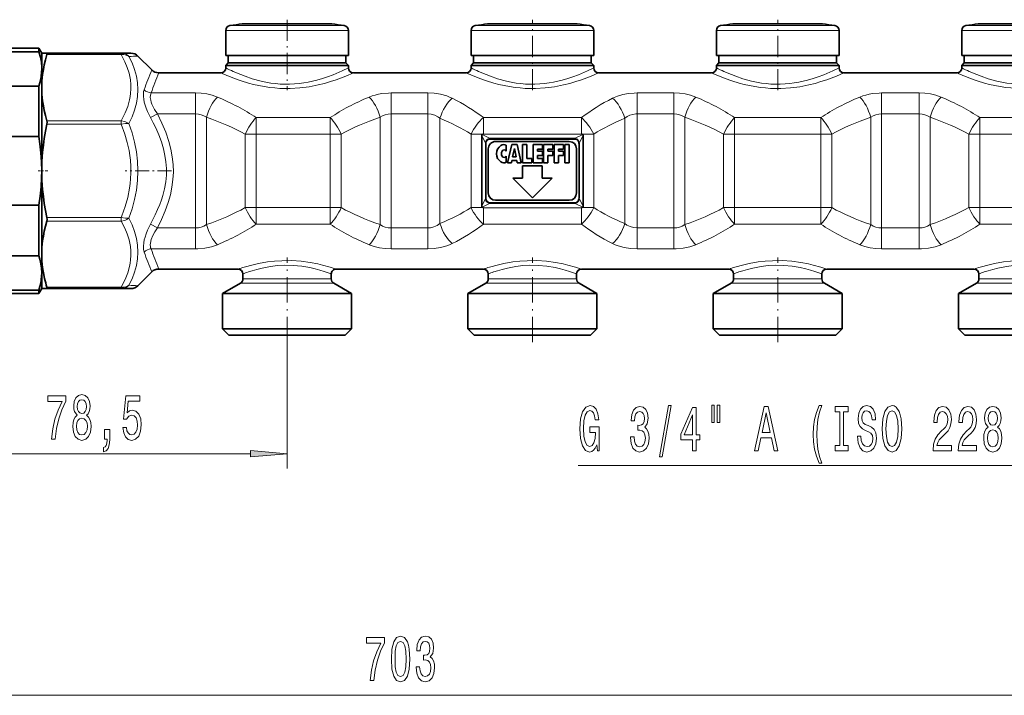
# Model space of a CAD drawing. Extents: x 0 to 420, y 0 to 297.
# Drawn here: x 156 to 223, y 69 to 115 of the extents above; entities that cross this region are included whole.
import ezdxf

# ---------------------------------------------------------------- set-up
doc = ezdxf.new("R2010")
doc.units = 0
doc.linetypes.add('DASHDOT', pattern=[18.5, 12, -3, 0.5, -3])

msp = doc.modelspace()

# ---------------------------------------------------------------- linework, layer by layer
at = {"color": 7, "linetype": 'DASHDOT', "lineweight": 13, "ltscale": 0.119982}
for p, q in [((173.849, 115.062), (173.849, 110.262)), ((190.515, 110.262), (190.515, 115.062)), ((207.182, 110.262), (207.182, 115.062))]:
    msp.add_line(p, q, dxfattribs=at)
at = {"color": 7, "lineweight": 13}
for p, q in [((169.966, 114.662), (177.257, 114.662)), ((177.257, 114.662), (177.732, 114.662)), ((186.632, 114.662), (193.923, 114.662)), ((193.923, 114.662), (194.399, 114.662)), ((203.299, 114.662), (210.59, 114.662)), ((210.59, 114.662), (211.065, 114.662)), ((219.966, 114.662), (227.257, 114.662)), ((169.682, 114.332), (177.505, 114.332)), ((177.505, 114.332), (178.015, 114.332)), ((186.349, 114.332), (194.172, 114.332)), ((194.172, 114.332), (194.682, 114.332)), ((203.015, 114.332), (210.839, 114.332)), ((210.839, 114.332), (211.349, 114.332)), ((219.682, 114.332), (227.505, 114.332)), ((162.581, 112.689), (157.533, 112.689)), ((162.581, 112.689), (162.581, 112.787)), ((167.623, 110.082), (164.609, 110.082)), ((167.623, 110.082), (167.623, 108.66)), ((183.402, 110.082), (180.908, 110.082)), ((180.908, 110.082), (180.908, 108.66)), ((183.402, 110.082), (183.402, 108.66)), ((200.123, 110.082), (197.629, 110.082)), ((197.629, 110.082), (197.629, 108.66)), ((200.123, 110.082), (200.123, 108.66)), ((216.79, 110.082), (214.241, 110.082)), ((214.241, 110.082), (214.241, 108.66)), ((216.79, 110.082), (216.79, 108.66)), ((165.034, 108.66), (164.563, 108.414)), ((167.623, 108.66), (165.034, 108.66)), ((167.623, 108.66), (167.623, 100.913)), ((168.367, 108.433), (168.367, 101.14)), ((176.78, 108.407), (171.751, 108.407)), ((171.751, 108.407), (171.751, 107.284)), ((176.78, 108.407), (176.78, 107.284)), ((180.164, 108.433), (180.164, 101.14)), ((183.402, 108.66), (180.908, 108.66)), ((180.908, 108.66), (180.908, 100.913)), ((183.402, 108.66), (183.402, 100.913)), ((193.849, 108.407), (187.182, 108.407)), ((187.182, 108.407), (187.182, 107.29)), ((193.849, 108.407), (193.849, 107.29)), ((200.123, 108.66), (197.629, 108.66)), ((197.629, 108.66), (197.629, 100.913)), ((200.123, 108.66), (200.123, 100.913)), ((200.867, 108.433), (200.867, 101.14)), ((210.114, 108.407), (204.251, 108.407)), ((204.251, 108.407), (204.251, 107.284)), ((210.114, 108.407), (210.114, 107.284)), ((213.498, 108.433), (213.498, 101.14)), ((216.79, 108.66), (214.241, 108.66)), ((214.241, 108.66), (214.241, 100.913)), ((216.79, 108.66), (216.79, 100.913)), ((217.533, 108.433), (217.533, 101.14)), ((226.78, 108.407), (220.917, 108.407)), ((220.917, 108.407), (220.917, 107.284)), ((162.581, 108.198), (157.533, 108.198)), ((162.581, 107.962), (157.533, 107.962)), ((162.581, 107.962), (162.581, 108.198)), ((184.236, 108.365), (184.236, 101.208)), ((196.795, 108.365), (196.795, 101.208)), ((171.751, 107.284), (171.007, 107.284)), ((171.007, 102.289), (171.007, 107.284)), ((176.78, 107.284), (171.751, 107.284)), ((171.751, 102.289), (171.751, 107.284)), ((177.524, 107.284), (176.78, 107.284)), ((176.78, 102.289), (176.78, 107.284)), ((177.524, 102.289), (177.524, 107.284)), ((187.168, 107.284), (186.349, 107.284)), ((186.349, 102.289), (186.349, 107.284)), ((187.074, 107.194), (187.315, 106.713)), ((187.1, 107.253), (187.603, 107.001)), ((193.849, 107.29), (187.182, 107.29)), ((187.182, 107.29), (187.182, 107.288)), ((193.428, 107.001), (193.931, 107.253)), ((193.716, 106.713), (193.957, 107.194)), ((193.849, 107.29), (193.849, 107.288)), ((194.682, 107.284), (193.863, 107.284)), ((194.682, 102.289), (194.682, 107.284)), ((204.251, 107.284), (203.507, 107.284)), ((203.507, 102.289), (203.507, 107.284)), ((210.114, 107.284), (204.251, 107.284)), ((204.251, 102.289), (204.251, 107.284)), ((210.857, 107.284), (210.114, 107.284)), ((210.114, 102.289), (210.114, 107.284)), ((210.857, 102.289), (210.857, 107.284)), ((220.917, 107.284), (220.174, 107.284)), ((220.174, 102.289), (220.174, 107.284)), ((226.78, 107.284), (220.917, 107.284)), ((220.917, 102.289), (220.917, 107.284)), ((187.603, 107.001), (193.428, 107.001)), ((187.315, 102.861), (187.074, 102.38)), ((187.603, 102.572), (187.1, 102.32)), ((187.603, 102.572), (193.428, 102.572)), ((193.428, 102.572), (193.931, 102.32)), ((193.716, 102.861), (193.957, 102.38)), ((171.751, 102.289), (171.007, 102.289)), ((171.751, 102.289), (176.78, 102.289)), ((171.751, 101.167), (171.751, 102.289)), ((177.524, 102.289), (176.78, 102.289)), ((176.78, 101.167), (176.78, 102.289)), ((187.168, 102.289), (186.349, 102.289)), ((187.182, 102.283), (187.182, 102.285)), ((187.182, 101.167), (187.182, 102.283)), ((187.182, 102.283), (193.849, 102.283)), ((193.849, 102.283), (193.849, 102.285)), ((193.849, 101.167), (193.849, 102.283)), ((194.682, 102.289), (193.863, 102.289)), ((204.251, 102.289), (203.507, 102.289)), ((204.251, 101.167), (204.251, 102.289)), ((204.251, 102.289), (210.114, 102.289)), ((210.857, 102.289), (210.114, 102.289)), ((210.114, 101.167), (210.114, 102.289)), ((220.917, 102.289), (220.174, 102.289)), ((220.917, 101.167), (220.917, 102.289)), ((220.917, 102.289), (226.78, 102.289)), ((162.581, 101.611), (157.533, 101.611)), ((162.581, 101.375), (157.533, 101.375)), ((162.581, 101.375), (162.581, 101.611)), ((165.034, 100.913), (164.563, 101.159)), ((171.751, 101.167), (176.78, 101.167)), ((187.182, 101.167), (193.849, 101.167)), ((204.251, 101.167), (210.114, 101.167)), ((220.917, 101.167), (226.78, 101.167)), ((165.034, 100.913), (167.623, 100.913)), ((167.623, 99.491), (167.623, 100.913)), ((180.908, 100.913), (183.402, 100.913)), ((180.908, 99.491), (180.908, 100.913)), ((183.402, 99.491), (183.402, 100.913)), ((197.629, 100.913), (200.123, 100.913)), ((197.629, 99.491), (197.629, 100.913)), ((200.123, 99.491), (200.123, 100.913)), ((214.241, 100.913), (216.79, 100.913)), ((214.241, 99.491), (214.241, 100.913)), ((216.79, 99.491), (216.79, 100.913)), ((164.609, 99.491), (167.623, 99.491)), ((180.908, 99.491), (183.402, 99.491)), ((197.629, 99.491), (200.123, 99.491)), ((214.241, 99.491), (216.79, 99.491)), ((171.07, 97.156), (170.682, 97.156)), ((171.216, 97.444), (170.849, 97.444)), ((177.015, 97.156), (171.07, 97.156)), ((176.849, 97.444), (171.216, 97.444)), ((187.736, 97.156), (187.349, 97.156)), ((187.883, 97.444), (187.515, 97.444)), ((193.682, 97.156), (187.736, 97.156)), ((193.515, 97.444), (187.883, 97.444)), ((204.403, 97.156), (204.015, 97.156)), ((204.549, 97.444), (204.182, 97.444)), ((210.349, 97.156), (204.403, 97.156)), ((210.182, 97.444), (204.549, 97.444)), ((221.07, 97.156), (220.682, 97.156)), ((221.216, 97.444), (220.849, 97.444)), ((227.015, 97.156), (221.07, 97.156)), ((226.849, 97.444), (221.216, 97.444)), ((162.581, 96.884), (157.533, 96.884)), ((162.581, 96.787), (162.581, 96.884)), ((173.849, 93.139), (173.849, 84.564)), ((150.173, 85.564), (171.358, 85.564)), ((193.632, 84.767), (233.642, 84.767)), ((66.839, 69.152), (296.275, 69.152))]:
    msp.add_line(p, q, dxfattribs=at)
at = {"color": 7, "lineweight": 35}
for p, q in [((172.39, 114.775), (170.805, 114.775)), ((171.178, 114.775), (173.058, 114.775)), ((176.52, 114.775), (172.39, 114.775)), ((174.639, 114.775), (175.308, 114.775)), ((176.892, 114.775), (175.308, 114.775)), ((189.056, 114.775), (187.472, 114.775)), ((187.844, 114.775), (189.725, 114.775)), ((193.186, 114.775), (189.056, 114.775)), ((191.306, 114.775), (191.975, 114.775)), ((193.559, 114.775), (191.975, 114.775)), ((205.723, 114.775), (204.139, 114.775)), ((204.511, 114.775), (206.392, 114.775)), ((209.853, 114.775), (205.723, 114.775)), ((207.972, 114.775), (208.641, 114.775)), ((210.226, 114.775), (208.641, 114.775)), ((222.39, 114.775), (220.805, 114.775)), ((221.178, 114.775), (223.058, 114.775)), ((226.52, 114.775), (222.39, 114.775)), ((169.682, 114.332), (169.682, 112.62)), ((178.015, 114.332), (178.015, 112.62)), ((186.349, 114.332), (186.349, 112.62)), ((194.682, 114.332), (194.682, 112.62)), ((203.015, 114.332), (203.015, 112.62)), ((211.349, 114.332), (211.349, 112.62)), ((219.682, 114.332), (219.682, 112.62)), ((156.99, 113.12), (154.541, 113.12)), ((156.99, 112.882), (156.99, 113.12)), ((157.182, 112.787), (156.99, 113.12)), ((154.541, 112.882), (156.99, 112.882)), ((157.182, 111.807), (157.182, 112.787)), ((157.182, 112.787), (157.533, 112.787)), ((162.581, 112.787), (157.533, 112.787)), ((162.581, 112.787), (163.239, 112.787)), ((163.711, 112.591), (164.654, 111.649)), ((169.682, 112.62), (177.505, 112.62)), ((169.849, 112.62), (169.849, 112.12)), ((177.505, 112.62), (178.015, 112.62)), ((177.849, 112.62), (177.849, 112.12)), ((186.349, 112.62), (194.172, 112.62)), ((186.515, 112.62), (186.515, 112.12)), ((194.172, 112.62), (194.682, 112.62)), ((194.515, 112.62), (194.515, 112.12)), ((203.015, 112.62), (210.839, 112.62)), ((203.182, 112.62), (203.182, 112.12)), ((210.839, 112.62), (211.349, 112.62)), ((211.182, 112.62), (211.182, 112.12)), ((219.682, 112.62), (227.505, 112.62)), ((219.849, 112.62), (219.849, 112.12)), ((157.182, 111.715), (157.181, 111.809)), ((157.182, 111.715), (157.182, 111.807)), ((157.182, 110.444), (157.182, 111.715)), ((169.849, 112.12), (169.682, 111.953)), ((170.192, 111.953), (169.682, 111.953)), ((169.682, 111.787), (169.682, 111.953)), ((169.849, 112.12), (170.338, 112.12)), ((178.015, 111.953), (170.192, 111.953)), ((170.338, 112.12), (177.359, 112.12)), ((177.359, 112.12), (177.849, 112.12)), ((177.849, 112.12), (178.015, 111.953)), ((178.015, 111.787), (178.015, 111.953)), ((186.515, 112.12), (186.349, 111.953)), ((186.859, 111.953), (186.349, 111.953)), ((186.349, 111.787), (186.349, 111.953)), ((187.005, 112.12), (186.515, 112.12)), ((194.682, 111.953), (186.859, 111.953)), ((194.026, 112.12), (187.005, 112.12)), ((194.515, 112.12), (194.026, 112.12)), ((194.515, 112.12), (194.682, 111.953)), ((194.682, 111.787), (194.682, 111.953)), ((203.182, 112.12), (203.015, 111.953)), ((203.526, 111.953), (203.015, 111.953)), ((203.015, 111.787), (203.015, 111.953)), ((203.672, 112.12), (203.182, 112.12)), ((211.349, 111.953), (203.526, 111.953)), ((210.692, 112.12), (203.672, 112.12)), ((211.182, 112.12), (210.692, 112.12)), ((211.182, 112.12), (211.349, 111.953)), ((211.349, 111.787), (211.349, 111.953)), ((219.849, 112.12), (219.682, 111.953)), ((220.192, 111.953), (219.682, 111.953)), ((219.682, 111.787), (219.682, 111.953)), ((219.849, 112.12), (220.338, 112.12)), ((228.015, 111.953), (220.192, 111.953)), ((220.338, 112.12), (227.359, 112.12)), ((165.125, 111.453), (169.349, 111.453)), ((178.349, 111.453), (186.015, 111.453)), ((195.015, 111.453), (202.682, 111.453)), ((211.682, 111.453), (219.349, 111.453)), ((154.541, 110.548), (156.99, 110.548)), ((156.99, 107.12), (156.99, 110.548)), ((157.182, 104.787), (157.182, 110.444)), ((154.541, 107.12), (156.99, 107.12)), ((187.074, 102.38), (187.074, 107.194)), ((187.168, 107.284), (187.1, 107.253)), ((193.863, 107.284), (193.931, 107.253)), ((193.957, 102.38), (193.957, 107.194)), ((187.349, 102.957), (187.349, 106.617)), ((187.644, 106.953), (193.387, 106.953)), ((193.015, 106.787), (188.015, 106.787)), ((188.74, 106.53), (188.74, 106.127)), ((188.824, 105.337), (189.107, 106.57)), ((189.107, 106.57), (189.474, 106.57)), ((189.474, 106.57), (189.757, 105.337)), ((189.84, 106.57), (190.14, 106.57)), ((189.84, 105.337), (189.84, 106.57)), ((190.14, 106.57), (190.14, 105.637)), ((190.557, 106.57), (191.19, 106.57)), ((190.557, 106.57), (190.557, 105.337)), ((191.19, 106.57), (191.19, 106.27)), ((191.274, 106.57), (191.274, 105.337)), ((191.274, 106.57), (191.907, 106.57)), ((191.907, 106.57), (191.907, 106.27)), ((191.99, 106.57), (192.624, 106.57)), ((191.99, 106.57), (191.99, 105.337)), ((192.624, 106.27), (192.624, 106.57)), ((192.707, 106.57), (193.007, 106.57)), ((192.707, 105.337), (192.707, 106.57)), ((193.007, 105.337), (193.007, 106.57)), ((193.682, 102.957), (193.682, 106.617)), ((187.515, 106.287), (187.515, 103.287)), ((188.74, 105.78), (188.74, 105.376)), ((189.173, 105.737), (189.29, 106.303)), ((189.173, 105.737), (189.408, 105.737)), ((189.408, 105.737), (189.29, 106.303)), ((190.857, 106.27), (191.19, 106.27)), ((190.857, 106.137), (190.857, 106.27)), ((190.857, 106.137), (191.19, 106.137)), ((190.857, 105.837), (191.19, 105.837)), ((190.857, 105.637), (190.857, 105.837)), ((191.19, 106.137), (191.19, 105.837)), ((191.574, 106.27), (191.907, 106.27)), ((191.574, 106.27), (191.574, 106.137)), ((191.574, 106.137), (191.907, 106.137)), ((191.574, 105.837), (191.907, 105.837)), ((191.574, 105.337), (191.574, 105.837)), ((191.907, 105.837), (191.907, 106.137)), ((192.29, 106.27), (192.624, 106.27)), ((192.29, 106.137), (192.29, 106.27)), ((192.624, 106.137), (192.29, 106.137)), ((192.29, 105.837), (192.624, 105.837)), ((192.29, 105.337), (192.29, 105.837)), ((192.624, 105.837), (192.624, 106.137)), ((193.515, 103.287), (193.515, 106.287)), ((188.824, 105.337), (189.09, 105.337)), ((189.09, 105.337), (189.125, 105.503)), ((189.456, 105.503), (189.125, 105.503)), ((189.49, 105.337), (189.456, 105.503)), ((189.49, 105.337), (189.757, 105.337)), ((189.84, 105.337), (190.474, 105.337)), ((189.849, 105.12), (189.849, 104.287)), ((191.182, 105.12), (189.849, 105.12)), ((190.14, 105.637), (190.474, 105.637)), ((190.474, 105.337), (190.474, 105.637)), ((190.557, 105.337), (191.19, 105.337)), ((190.857, 105.637), (191.19, 105.637)), ((191.182, 104.287), (191.182, 105.12)), ((191.19, 105.337), (191.19, 105.637)), ((191.274, 105.337), (191.574, 105.337)), ((191.99, 105.337), (192.29, 105.337)), ((192.707, 105.337), (193.007, 105.337)), ((157.182, 99.13), (157.182, 104.787)), ((189.182, 104.287), (190.515, 102.953)), ((189.849, 104.287), (189.182, 104.287)), ((190.515, 102.953), (191.849, 104.287)), ((191.849, 104.287), (191.182, 104.287)), ((154.541, 102.453), (156.99, 102.453)), ((156.99, 99.025), (156.99, 102.453)), ((187.644, 102.62), (193.387, 102.62)), ((188.015, 102.787), (193.015, 102.787)), ((187.168, 102.289), (187.1, 102.32)), ((193.863, 102.289), (193.931, 102.32)), ((154.541, 99.025), (156.99, 99.025)), ((157.182, 97.858), (157.182, 99.13)), ((157.182, 97.766), (157.182, 97.858)), ((157.182, 96.787), (157.182, 97.766)), ((163.711, 96.982), (164.654, 97.925)), ((165.125, 98.12), (170.515, 98.12)), ((170.849, 97.444), (170.849, 97.787)), ((176.849, 97.444), (176.849, 97.787)), ((177.182, 98.12), (187.182, 98.12)), ((187.515, 97.444), (187.515, 97.787)), ((193.515, 97.444), (193.515, 97.787)), ((193.849, 98.12), (203.849, 98.12)), ((204.182, 97.444), (204.182, 97.787)), ((210.182, 97.444), (210.182, 97.787)), ((210.515, 98.12), (220.515, 98.12)), ((220.849, 97.444), (220.849, 97.787)), ((170.682, 97.156), (169.465, 96.453)), ((177.015, 97.156), (178.232, 96.453)), ((187.349, 97.156), (186.132, 96.453)), ((193.682, 97.156), (194.899, 96.453)), ((204.015, 97.156), (202.799, 96.453)), ((210.349, 97.156), (211.565, 96.453)), ((220.682, 97.156), (219.465, 96.453)), ((154.541, 96.692), (156.99, 96.692)), ((156.99, 96.453), (154.541, 96.453)), ((157.182, 96.787), (156.99, 96.453)), ((156.99, 96.453), (156.99, 96.692)), ((157.533, 96.787), (157.182, 96.787)), ((162.581, 96.787), (157.533, 96.787)), ((163.239, 96.787), (162.581, 96.787)), ((169.465, 96.453), (170.002, 96.453)), ((169.465, 94.053), (169.465, 96.453)), ((170.002, 96.453), (178.232, 96.453)), ((178.232, 94.053), (178.232, 96.453)), ((186.669, 96.453), (186.132, 96.453)), ((186.132, 94.053), (186.132, 96.453)), ((194.899, 96.453), (186.669, 96.453)), ((194.899, 94.053), (194.899, 96.453)), ((202.799, 96.453), (203.335, 96.453)), ((202.799, 94.053), (202.799, 96.453)), ((203.335, 96.453), (211.565, 96.453)), ((211.565, 94.053), (211.565, 96.453)), ((220.002, 96.453), (219.465, 96.453)), ((219.465, 94.053), (219.465, 96.453)), ((228.232, 96.453), (220.002, 96.453)), ((170.002, 94.053), (169.465, 94.053)), ((169.899, 93.62), (169.465, 94.053)), ((178.232, 94.053), (170.002, 94.053)), ((177.799, 93.62), (178.232, 94.053)), ((186.669, 94.053), (186.132, 94.053)), ((186.565, 93.62), (186.132, 94.053)), ((194.899, 94.053), (186.669, 94.053)), ((194.465, 93.62), (194.899, 94.053)), ((203.335, 94.053), (202.799, 94.053)), ((203.232, 93.62), (202.799, 94.053)), ((211.565, 94.053), (203.335, 94.053)), ((211.132, 93.62), (211.565, 94.053)), ((220.002, 94.053), (219.465, 94.053)), ((219.899, 93.62), (219.465, 94.053)), ((228.232, 94.053), (220.002, 94.053)), ((170.382, 93.62), (169.899, 93.62)), ((177.799, 93.62), (170.382, 93.62)), ((187.049, 93.62), (186.565, 93.62)), ((194.465, 93.62), (187.049, 93.62)), ((203.716, 93.62), (203.232, 93.62)), ((211.132, 93.62), (203.716, 93.62)), ((220.382, 93.62), (219.899, 93.62)), ((227.799, 93.62), (220.382, 93.62))]:
    msp.add_line(p, q, dxfattribs=at)
at = {"color": 7, "linetype": 'DASHDOT', "lineweight": 13, "ltscale": 0.016729}
msp.add_line((157.603, 104.787), (156.934, 104.787), dxfattribs=at)
at = {"color": 7, "linetype": 'DASHDOT', "lineweight": 13, "ltscale": 0.078616}
msp.add_line((165.989, 104.787), (162.844, 104.787), dxfattribs=at)
at = {"color": 7, "linetype": 'DASHDOT', "lineweight": 13, "ltscale": 0.144192}
for p, q in [((173.849, 93.139), (173.849, 98.907)), ((190.515, 93.139), (190.515, 98.907)), ((207.182, 93.139), (207.182, 98.907))]:
    msp.add_line(p, q, dxfattribs=at)
at = {"color": 7, "lineweight": 35}
for points in [[(157.181, 111.809), (157.153, 112.166), (157.089, 112.523), (156.99, 112.882)], [(157.533, 112.689), (157.436, 112.343), (157.353, 111.998), (157.289, 111.67), (157.24, 111.344), (157.197, 110.893), (157.182, 110.444)], [(157.533, 112.689), (157.547, 112.757), (157.544, 112.778), (157.54, 112.784), (157.533, 112.787)], [(156.99, 110.548), (157.058, 110.782), (157.112, 111.016), (157.151, 111.248), (157.174, 111.48), (157.182, 111.715)], [(157.182, 110.444), (157.197, 109.994), (157.24, 109.543), (157.289, 109.217), (157.353, 108.889), (157.436, 108.544), (157.533, 108.198)], [(157.533, 107.962), (157.436, 107.478), (157.355, 106.995), (157.29, 106.527), (157.24, 106.06), (157.197, 105.423), (157.182, 104.787)], [(157.533, 107.962), (157.547, 108.087), (157.533, 108.198)], [(157.182, 104.787), (157.168, 105.402), (157.128, 106.018), (157.06, 106.635), (156.99, 107.12)], [(187.1, 107.253), (187.088, 107.245), (187.076, 107.215), (187.074, 107.194)], [(193.931, 107.253), (193.943, 107.245), (193.955, 107.215), (193.957, 107.194)], [(187.644, 106.953), (187.573, 106.945), (187.506, 106.92), (187.434, 106.865), (187.382, 106.786), (187.357, 106.705), (187.349, 106.617)], [(193.387, 106.953), (193.458, 106.945), (193.525, 106.92), (193.597, 106.865), (193.649, 106.786), (193.674, 106.705), (193.682, 106.617)], [(156.99, 102.453), (157.078, 103.076), (157.139, 103.697), (157.174, 104.317), (157.182, 104.787)], [(157.182, 104.787), (157.197, 104.151), (157.24, 103.514), (157.29, 103.047), (157.355, 102.578), (157.436, 102.095), (157.533, 101.611)], [(187.1, 102.32), (187.088, 102.329), (187.076, 102.359), (187.074, 102.38)], [(187.644, 102.62), (187.573, 102.628), (187.506, 102.653), (187.434, 102.709), (187.382, 102.787), (187.357, 102.868), (187.349, 102.957)], [(193.387, 102.62), (193.458, 102.628), (193.525, 102.653), (193.597, 102.709), (193.649, 102.787), (193.674, 102.868), (193.682, 102.957)], [(193.931, 102.32), (193.943, 102.329), (193.955, 102.359), (193.957, 102.38)], [(157.533, 101.375), (157.436, 101.029), (157.353, 100.684), (157.289, 100.357), (157.24, 100.03), (157.197, 99.579), (157.182, 99.13)], [(157.533, 101.375), (157.547, 101.486), (157.533, 101.611)], [(157.182, 97.858), (157.168, 98.166), (157.128, 98.474), (157.06, 98.783), (156.99, 99.025)], [(157.182, 99.13), (157.197, 98.68), (157.24, 98.23), (157.299, 97.85), (157.377, 97.47)], [(156.99, 96.692), (157.058, 96.926), (157.112, 97.159), (157.151, 97.392), (157.174, 97.624), (157.182, 97.858)], [(157.533, 96.787), (157.538, 96.788), (157.542, 96.791), (157.545, 96.798), (157.546, 96.823), (157.533, 96.884)]]:
    msp.add_lwpolyline(points, dxfattribs=at)
at = {"color": 7, "lineweight": 13}
for points in [[(163.106, 112.556), (163.065, 112.596), (162.938, 112.689), (162.794, 112.753), (162.64, 112.784), (162.581, 112.787)], [(163.106, 112.556), (163.064, 112.586), (162.919, 112.657), (162.754, 112.692), (162.581, 112.689)], [(162.581, 108.198), (162.632, 108.289), (162.847, 108.726), (163.02, 109.166), (163.145, 109.61), (163.188, 109.832), (163.219, 110.055), (163.238, 110.358), (163.233, 110.661), (163.203, 110.964), (163.164, 111.19), (163.111, 111.417), (162.988, 111.813), (162.827, 112.207), (162.581, 112.689)], [(163.106, 108.005), (163.315, 108.458), (163.485, 108.917), (163.609, 109.382), (163.686, 109.849), (163.711, 110.311), (163.684, 110.772), (163.608, 111.228), (163.483, 111.679), (163.314, 112.121), (163.106, 112.556)], [(170.192, 111.543), (170.697, 111.328), (170.993, 111.214), (171.479, 111.05), (172.077, 110.887), (172.411, 110.815), (172.755, 110.757), (173.066, 110.717), (173.382, 110.69), (173.702, 110.677), (174.022, 110.677), (174.343, 110.692), (174.661, 110.72), (174.976, 110.762), (175.285, 110.815), (175.878, 110.952), (176.247, 111.059), (176.594, 111.174), (176.974, 111.317), (177.596, 111.584), (178.015, 111.787)], [(186.859, 111.543), (187.363, 111.328), (187.659, 111.214), (188.146, 111.05), (188.744, 110.887), (189.078, 110.815), (189.422, 110.757), (189.733, 110.717), (190.049, 110.69), (190.368, 110.677), (190.689, 110.677), (191.009, 110.692), (191.328, 110.72), (191.643, 110.762), (191.952, 110.815), (192.545, 110.952), (192.913, 111.059), (193.26, 111.174), (193.641, 111.317), (194.262, 111.584), (194.682, 111.787)], [(203.526, 111.543), (204.03, 111.328), (204.326, 111.214), (204.813, 111.05), (205.41, 110.887), (205.745, 110.815), (206.088, 110.757), (206.4, 110.717), (206.715, 110.69), (207.035, 110.677), (207.355, 110.677), (207.676, 110.692), (207.994, 110.72), (208.309, 110.762), (208.618, 110.815), (209.212, 110.952), (209.58, 111.059), (209.927, 111.174), (210.307, 111.317), (210.929, 111.584), (211.349, 111.787)], [(220.192, 111.543), (220.697, 111.328), (220.993, 111.214), (221.479, 111.05), (222.077, 110.887), (222.411, 110.815), (222.755, 110.757), (223.066, 110.717), (223.382, 110.69), (223.702, 110.677), (224.022, 110.677), (224.343, 110.692), (224.661, 110.72), (224.976, 110.762), (225.285, 110.815), (225.878, 110.952), (226.247, 111.059), (226.594, 111.174), (226.974, 111.317), (227.596, 111.584), (228.015, 111.787)], [(169.9, 111.218), (170.282, 111.07), (170.731, 110.912), (171.232, 110.758), (171.571, 110.668), (171.925, 110.587), (172.292, 110.516), (172.669, 110.459), (173.013, 110.42), (173.362, 110.394), (173.713, 110.381), (174.066, 110.383), (174.718, 110.423), (175.355, 110.507), (175.963, 110.629), (176.388, 110.736), (176.788, 110.854), (177.18, 110.985), (177.837, 111.234), (178.349, 111.453)], [(186.566, 111.218), (186.948, 111.07), (187.397, 110.912), (187.898, 110.758), (188.238, 110.668), (188.592, 110.587), (188.959, 110.516), (189.335, 110.459), (189.68, 110.42), (190.029, 110.394), (190.38, 110.381), (190.732, 110.383), (191.385, 110.423), (192.021, 110.507), (192.63, 110.629), (193.054, 110.736), (193.454, 110.854), (193.847, 110.985), (194.503, 111.234), (195.015, 111.453)], [(203.233, 111.218), (203.615, 111.07), (204.064, 110.912), (204.565, 110.758), (204.905, 110.668), (205.259, 110.587), (205.625, 110.516), (206.002, 110.459), (206.346, 110.42), (206.695, 110.394), (207.047, 110.381), (207.399, 110.383), (208.052, 110.423), (208.688, 110.507), (209.297, 110.629), (209.721, 110.736), (210.121, 110.854), (210.514, 110.985), (211.17, 111.234), (211.682, 111.453)], [(219.9, 111.218), (220.282, 111.07), (220.731, 110.912), (221.232, 110.758), (221.571, 110.668), (221.925, 110.587), (222.292, 110.516), (222.669, 110.459), (223.013, 110.42), (223.362, 110.394), (223.713, 110.381), (224.066, 110.383), (224.718, 110.423), (225.355, 110.507), (225.963, 110.629), (226.388, 110.736), (226.788, 110.854), (227.18, 110.985), (227.837, 111.234), (228.349, 111.453)], [(164.563, 108.414), (164.362, 108.827), (164.277, 109.039), (164.205, 109.252), (164.149, 109.46), (164.109, 109.665), (164.089, 109.851), (164.087, 110.025), (164.103, 110.171), (164.138, 110.299)], [(165.034, 108.66), (164.835, 108.967), (164.742, 109.142), (164.664, 109.319), (164.616, 109.46), (164.581, 109.598), (164.557, 109.78), (164.566, 109.944), (164.609, 110.082)], [(167.623, 110.082), (168.014, 110.065), (168.397, 110.013), (168.765, 109.927), (169.11, 109.805)], [(179.421, 109.805), (179.62, 109.881), (179.828, 109.944), (180.051, 109.997), (180.28, 110.037), (180.743, 110.079), (180.908, 110.082)], [(183.402, 110.082), (183.847, 110.06), (184.28, 109.993), (184.691, 109.88), (184.885, 109.807), (185.069, 109.723)], [(195.962, 109.723), (196.298, 109.866), (196.661, 109.973), (197.044, 110.043), (197.439, 110.078), (197.629, 110.082)], [(200.123, 110.082), (200.514, 110.065), (200.897, 110.013), (201.265, 109.927), (201.61, 109.805)], [(212.754, 109.805), (212.953, 109.881), (213.161, 109.944), (213.384, 109.997), (213.614, 110.037), (214.076, 110.079), (214.241, 110.082)], [(216.79, 110.082), (217.181, 110.065), (217.564, 110.013), (217.932, 109.927), (218.277, 109.805)], [(164.563, 101.159), (164.894, 101.806), (165.054, 102.158), (165.198, 102.51), (165.307, 102.812), (165.402, 103.115), (165.52, 103.575), (165.602, 104.036), (165.646, 104.497), (165.651, 104.958), (165.619, 105.4), (165.552, 105.841), (165.452, 106.282), (165.307, 106.759), (165.129, 107.235), (164.922, 107.709), (164.749, 108.063), (164.563, 108.414)], [(165.034, 100.913), (165.318, 101.489), (165.566, 102.068), (165.774, 102.649), (165.92, 103.163), (166.029, 103.678), (166.097, 104.193), (166.124, 104.707), (166.11, 105.227), (166.052, 105.748), (165.954, 106.269), (165.816, 106.79), (165.601, 107.416), (165.338, 108.04), (165.034, 108.66)], [(183.402, 108.66), (183.645, 108.639), (183.878, 108.574), (184.092, 108.468), (184.236, 108.365)], [(196.795, 108.365), (196.959, 108.48), (197.14, 108.568), (197.334, 108.628), (197.537, 108.657), (197.629, 108.66)], [(163.106, 108.005), (162.97, 108.084), (162.814, 108.146), (162.581, 108.198)], [(163.106, 108.005), (162.869, 108.001), (162.581, 107.962)], [(162.581, 101.611), (162.632, 101.74), (162.847, 102.358), (163.02, 102.98), (163.145, 103.607), (163.188, 103.922), (163.219, 104.237), (163.238, 104.665), (163.233, 105.094), (163.203, 105.522), (163.164, 105.843), (163.111, 106.163), (162.988, 106.724), (162.827, 107.281), (162.581, 107.962)], [(163.106, 101.569), (163.316, 102.199), (163.485, 102.839), (163.609, 103.486), (163.685, 104.139), (163.711, 104.791), (163.685, 105.444), (163.608, 106.093), (163.484, 106.738), (163.315, 107.376), (163.106, 108.005)], [(163.106, 101.569), (162.869, 101.573), (162.581, 101.611)], [(163.106, 101.569), (162.97, 101.49), (162.814, 101.427), (162.581, 101.375)], [(162.581, 96.884), (162.632, 96.975), (162.847, 97.412), (163.02, 97.853), (163.145, 98.296), (163.188, 98.518), (163.219, 98.741), (163.238, 99.044), (163.233, 99.347), (163.203, 99.65), (163.164, 99.877), (163.111, 100.103), (162.988, 100.499), (162.827, 100.893), (162.581, 101.375)], [(163.106, 97.018), (163.316, 97.455), (163.485, 97.9), (163.61, 98.353), (163.686, 98.813), (163.711, 99.273), (163.685, 99.736), (163.608, 100.197), (163.483, 100.66), (163.315, 101.118), (163.106, 101.569)], [(164.138, 99.274), (164.095, 99.457), (164.086, 99.672), (164.109, 99.909), (164.146, 100.098), (164.196, 100.292), (164.272, 100.521), (164.362, 100.749), (164.563, 101.159)], [(184.236, 101.208), (184.04, 101.075), (183.821, 100.979), (183.585, 100.925), (183.402, 100.913)], [(197.629, 100.913), (197.386, 100.935), (197.153, 101), (196.939, 101.105), (196.795, 101.208)], [(164.609, 99.491), (164.58, 99.568), (164.563, 99.655), (164.557, 99.766), (164.566, 99.887), (164.62, 100.126), (164.723, 100.392), (164.864, 100.657), (165.034, 100.913)], [(169.11, 99.768), (168.911, 99.693), (168.703, 99.629), (168.48, 99.576), (168.251, 99.536), (167.788, 99.494), (167.623, 99.491)], [(180.908, 99.491), (180.517, 99.508), (180.134, 99.56), (179.766, 99.647), (179.421, 99.768)], [(185.069, 99.85), (184.885, 99.766), (184.691, 99.693), (184.28, 99.58), (183.847, 99.513), (183.402, 99.491)], [(197.629, 99.491), (197.184, 99.513), (196.751, 99.58), (196.34, 99.693), (196.146, 99.766), (195.962, 99.85)], [(201.61, 99.768), (201.411, 99.693), (201.203, 99.629), (200.98, 99.576), (200.751, 99.536), (200.288, 99.494), (200.123, 99.491)], [(214.241, 99.491), (213.85, 99.508), (213.467, 99.56), (213.099, 99.647), (212.754, 99.768)], [(218.277, 99.768), (218.078, 99.693), (217.87, 99.629), (217.647, 99.576), (217.417, 99.536), (216.954, 99.494), (216.79, 99.491)], [(170.924, 98.248), (171.536, 98.412), (171.905, 98.494), (172.512, 98.598), (172.997, 98.654), (173.496, 98.686), (174.155, 98.687), (174.805, 98.644), (175.426, 98.561), (175.944, 98.462), (176.259, 98.389), (176.785, 98.245), (177.182, 98.12)], [(171.216, 97.92), (171.48, 98.006), (171.794, 98.097), (172.146, 98.184), (172.728, 98.295), (173.194, 98.35), (173.673, 98.377), (174.262, 98.368), (174.839, 98.313), (175.384, 98.221), (175.749, 98.137), (176.08, 98.047), (176.367, 97.958), (176.849, 97.787)], [(187.59, 98.248), (188.202, 98.412), (188.572, 98.494), (189.179, 98.598), (189.663, 98.654), (190.162, 98.686), (190.822, 98.687), (191.472, 98.644), (192.093, 98.561), (192.611, 98.462), (192.926, 98.389), (193.452, 98.245), (193.849, 98.12)], [(187.883, 97.92), (188.147, 98.006), (188.46, 98.097), (188.813, 98.184), (189.395, 98.295), (189.86, 98.35), (190.34, 98.377), (190.929, 98.368), (191.505, 98.313), (192.05, 98.221), (192.416, 98.137), (192.747, 98.047), (193.034, 97.958), (193.515, 97.787)], [(204.257, 98.248), (204.869, 98.412), (205.238, 98.494), (205.846, 98.598), (206.33, 98.654), (206.829, 98.686), (207.488, 98.687), (208.138, 98.644), (208.76, 98.561), (209.278, 98.462), (209.593, 98.389), (210.118, 98.245), (210.515, 98.12)], [(204.549, 97.92), (204.813, 98.006), (205.127, 98.097), (205.479, 98.184), (206.062, 98.295), (206.527, 98.35), (207.006, 98.377), (207.596, 98.368), (208.172, 98.313), (208.717, 98.221), (209.082, 98.137), (209.413, 98.047), (209.7, 97.958), (210.182, 97.787)], [(220.924, 98.248), (221.536, 98.412), (221.905, 98.494), (222.512, 98.598), (222.997, 98.654), (223.496, 98.686), (224.155, 98.687), (224.805, 98.644), (225.426, 98.561), (225.944, 98.462), (226.259, 98.389), (226.785, 98.245), (227.182, 98.12)], [(221.216, 97.92), (221.48, 98.006), (221.794, 98.097), (222.146, 98.184), (222.728, 98.295), (223.194, 98.35), (223.673, 98.377), (224.262, 98.368), (224.839, 98.313), (225.384, 98.221), (225.749, 98.137), (226.08, 98.047), (226.367, 97.958), (226.849, 97.787)], [(163.106, 97.018), (162.97, 96.936), (162.811, 96.889), (162.641, 96.879), (162.581, 96.884)]]:
    msp.add_lwpolyline(points, dxfattribs=at)
for points in [[(157.838, 86.564), (158.1, 86.564), (158.185, 87.278), (158.336, 87.943), (158.549, 88.561), (158.826, 89.141), (158.826, 89.499), (157.591, 89.499), (157.591, 89.106), (158.577, 89.106), (158.292, 88.522), (158.076, 87.913), (157.926, 87.265)], [(159.588, 88.181), (159.456, 88.06), (159.365, 87.891), (159.308, 87.68), (159.29, 87.425), (159.331, 87.04), (159.451, 86.742), (159.645, 86.551), (159.91, 86.478), (160.172, 86.551), (160.366, 86.742), (160.486, 87.04), (160.53, 87.425), (160.509, 87.68), (160.454, 87.891), (160.361, 88.06), (160.231, 88.181), (160.335, 88.285), (160.408, 88.427), (160.452, 88.6), (160.467, 88.812), (160.426, 89.119), (160.317, 89.365), (160.141, 89.525), (159.91, 89.586), (159.676, 89.525), (159.5, 89.365), (159.388, 89.119), (159.35, 88.812), (159.362, 88.6), (159.407, 88.427)], [(159.596, 88.778), (159.617, 88.968), (159.679, 89.115), (159.777, 89.205), (159.91, 89.24), (160.039, 89.205), (160.138, 89.115), (160.2, 88.968), (160.224, 88.778), (160.2, 88.583), (160.138, 88.432), (160.039, 88.332), (159.91, 88.302), (159.777, 88.337), (159.679, 88.432), (159.617, 88.583)], [(162.689, 87.347), (162.746, 86.992), (162.873, 86.716), (163.06, 86.543), (163.299, 86.478), (163.561, 86.556), (163.766, 86.767), (163.895, 87.105), (163.945, 87.537), (163.901, 87.939), (163.776, 88.254), (163.582, 88.458), (163.33, 88.531), (163.135, 88.479), (162.985, 88.337), (163.058, 89.145), (163.846, 89.145), (163.846, 89.499), (162.884, 89.499), (162.741, 87.909), (162.949, 87.909), (163.099, 88.112), (163.291, 88.185), (163.457, 88.138), (163.584, 87.999), (163.665, 87.788), (163.693, 87.515), (163.665, 87.243), (163.582, 87.031), (163.454, 86.897), (163.291, 86.85), (163.154, 86.88), (163.047, 86.979), (162.969, 87.135), (162.93, 87.347)], [(194.887, 86.169), (194.931, 85.767), (195.061, 85.767), (195.061, 87.388), (194.405, 87.388), (194.405, 87.02), (194.809, 87.02), (194.809, 86.994), (194.778, 86.597), (194.695, 86.303), (194.568, 86.117), (194.41, 86.056), (194.233, 86.134), (194.096, 86.368), (194.008, 86.752), (193.977, 87.28), (194.005, 87.803), (194.093, 88.187), (194.233, 88.421), (194.423, 88.503), (194.552, 88.46), (194.659, 88.339), (194.737, 88.136), (194.781, 87.863), (195.037, 87.863), (194.97, 88.278), (194.843, 88.59), (194.664, 88.78), (194.438, 88.849), (194.143, 88.741), (193.92, 88.425), (193.777, 87.928), (193.728, 87.267), (193.777, 86.601), (193.92, 86.104), (194.13, 85.788), (194.394, 85.685), (194.542, 85.719), (194.674, 85.806), (194.788, 85.957)], [(197.182, 86.709), (197.182, 86.679), (197.223, 86.264), (197.345, 85.953), (197.537, 85.754), (197.791, 85.68), (198.061, 85.754), (198.263, 85.944), (198.393, 86.247), (198.439, 86.636), (198.419, 86.891), (198.362, 87.098), (198.268, 87.258), (198.144, 87.375), (198.312, 87.608), (198.372, 87.98), (198.333, 88.317), (198.222, 88.572), (198.04, 88.732), (197.791, 88.788), (197.558, 88.719), (197.379, 88.529), (197.262, 88.226), (197.223, 87.824), (197.223, 87.794), (197.454, 87.794), (197.475, 88.071), (197.542, 88.27), (197.651, 88.391), (197.804, 88.434), (197.939, 88.399), (198.037, 88.309), (198.097, 88.162), (198.12, 87.963), (198.097, 87.751), (198.035, 87.608), (197.926, 87.522), (197.778, 87.496), (197.677, 87.5), (197.677, 87.159), (197.804, 87.167), (197.967, 87.128), (198.089, 87.025), (198.162, 86.856), (198.188, 86.636), (198.159, 86.385), (198.084, 86.199), (197.965, 86.082), (197.807, 86.043), (197.643, 86.087), (197.524, 86.216), (197.449, 86.424), (197.42, 86.709)], [(199.142, 85.365), (199.321, 85.365), (199.949, 88.849), (199.767, 88.849)], [(201.401, 85.767), (201.634, 85.767), (201.634, 86.51), (201.891, 86.51), (201.891, 86.856), (201.634, 86.856), (201.634, 88.702), (201.398, 88.702), (200.609, 86.891), (200.609, 86.51), (201.401, 86.51)], [(202.694, 88.875), (202.694, 87.699), (202.871, 87.699), (202.871, 88.875)], [(203.07, 88.875), (203.07, 87.699), (203.244, 87.699), (203.244, 88.875)], [(205.604, 85.767), (205.842, 85.767), (206.032, 86.649), (206.75, 86.649), (206.939, 85.767), (207.183, 85.767), (206.524, 88.771), (206.26, 88.771)], [(206.115, 87.016), (206.392, 88.339), (206.67, 87.016)], [(210.004, 84.932), (210.168, 84.932), (210.02, 85.391), (209.916, 85.87), (209.851, 86.376), (209.83, 86.886), (209.851, 87.396), (209.916, 87.898), (210.02, 88.382), (210.168, 88.84), (210.004, 88.84), (209.815, 88.365), (209.683, 87.894), (209.605, 87.401), (209.581, 86.886), (209.605, 86.368), (209.683, 85.879), (209.815, 85.408)], [(211.407, 86.13), (211.075, 86.13), (211.075, 85.767), (211.978, 85.767), (211.978, 86.13), (211.646, 86.13), (211.646, 88.404), (211.978, 88.404), (211.978, 88.767), (211.075, 88.767), (211.075, 88.404), (211.407, 88.404)], [(212.828, 86.757), (212.592, 86.757), (212.644, 86.298), (212.773, 85.961), (212.973, 85.758), (213.243, 85.685), (213.51, 85.754), (213.71, 85.944), (213.837, 86.242), (213.883, 86.636), (213.845, 86.99), (213.736, 87.219), (213.559, 87.37), (213.323, 87.483), (213.121, 87.565), (212.989, 87.66), (212.913, 87.798), (212.89, 88.015), (212.913, 88.209), (212.981, 88.356), (213.085, 88.456), (213.227, 88.49), (213.372, 88.447), (213.487, 88.33), (213.562, 88.136), (213.598, 87.872), (213.834, 87.872), (213.834, 87.881), (213.793, 88.287), (213.671, 88.59), (213.479, 88.78), (213.219, 88.845), (212.986, 88.78), (212.804, 88.598), (212.688, 88.317), (212.646, 87.954), (212.68, 87.63), (212.779, 87.409), (212.934, 87.262), (213.147, 87.15), (213.357, 87.051), (213.515, 86.956), (213.611, 86.817), (213.645, 86.592), (213.614, 86.363), (213.533, 86.19), (213.411, 86.082), (213.253, 86.048), (213.077, 86.095), (212.942, 86.234), (212.856, 86.458)], [(214.282, 87.267), (214.329, 86.592), (214.464, 86.095), (214.674, 85.788), (214.949, 85.685), (215.221, 85.788), (215.434, 86.095), (215.566, 86.592), (215.616, 87.267), (215.566, 87.937), (215.509, 88.209), (215.434, 88.434), (215.221, 88.741), (215.092, 88.819), (214.949, 88.849), (214.671, 88.741), (214.461, 88.438), (214.329, 87.941)], [(214.531, 87.267), (214.56, 87.79), (214.646, 88.175), (214.778, 88.408), (214.949, 88.49), (215.118, 88.408), (215.25, 88.17), (215.335, 87.785), (215.367, 87.267), (215.335, 86.744), (215.25, 86.359), (215.118, 86.126), (214.949, 86.048), (214.778, 86.126), (214.646, 86.359), (214.56, 86.739)], [(217.739, 85.767), (218.976, 85.767), (218.976, 86.138), (217.998, 86.138), (218.053, 86.342), (218.146, 86.51), (218.434, 86.817), (218.587, 86.947), (218.758, 87.133), (218.88, 87.349), (218.95, 87.604), (218.976, 87.894), (218.932, 88.257), (218.81, 88.542), (218.623, 88.724), (218.382, 88.788), (218.133, 88.715), (217.944, 88.512), (217.822, 88.187), (217.78, 87.76), (217.78, 87.699), (218.016, 87.699), (218.016, 87.734), (218.04, 88.028), (218.11, 88.244), (218.221, 88.382), (218.369, 88.43), (218.52, 88.386), (218.631, 88.278), (218.704, 88.11), (218.73, 87.898), (218.712, 87.699), (218.662, 87.53), (218.579, 87.383), (218.465, 87.254), (218.312, 87.115), (218.058, 86.847), (217.879, 86.562), (217.773, 86.216), (217.739, 85.78)], [(219.45, 85.767), (220.687, 85.767), (220.687, 86.138), (219.71, 86.138), (219.764, 86.342), (219.857, 86.51), (220.145, 86.817), (220.298, 86.947), (220.47, 87.133), (220.591, 87.349), (220.662, 87.604), (220.687, 87.894), (220.643, 88.257), (220.521, 88.542), (220.335, 88.724), (220.094, 88.788), (219.845, 88.715), (219.655, 88.512), (219.533, 88.187), (219.492, 87.76), (219.492, 87.699), (219.728, 87.699), (219.728, 87.734), (219.751, 88.028), (219.821, 88.244), (219.933, 88.382), (220.081, 88.43), (220.231, 88.386), (220.343, 88.278), (220.415, 88.11), (220.441, 87.898), (220.423, 87.699), (220.374, 87.53), (220.291, 87.383), (220.177, 87.254), (220.023, 87.115), (219.769, 86.847), (219.59, 86.562), (219.484, 86.216), (219.45, 85.78)], [(221.473, 87.383), (221.341, 87.262), (221.25, 87.094), (221.193, 86.882), (221.175, 86.627), (221.216, 86.242), (221.335, 85.944), (221.53, 85.754), (221.795, 85.68), (222.056, 85.754), (222.251, 85.944), (222.37, 86.242), (222.414, 86.627), (222.394, 86.882), (222.339, 87.094), (222.246, 87.262), (222.116, 87.383), (222.22, 87.487), (222.292, 87.63), (222.337, 87.803), (222.352, 88.015), (222.311, 88.321), (222.202, 88.568), (222.025, 88.728), (221.795, 88.788), (221.561, 88.728), (221.385, 88.568), (221.273, 88.321), (221.234, 88.015), (221.247, 87.803), (221.291, 87.63)], [(221.481, 87.98), (221.501, 88.17), (221.564, 88.317), (221.662, 88.408), (221.795, 88.443), (221.924, 88.408), (222.023, 88.317), (222.085, 88.17), (222.108, 87.98), (222.085, 87.785), (222.023, 87.634), (221.924, 87.535), (221.795, 87.504), (221.662, 87.539), (221.564, 87.634), (221.501, 87.785)], [(159.539, 87.433), (159.562, 87.662), (159.637, 87.835), (159.754, 87.948), (159.91, 87.986), (160.063, 87.948), (160.179, 87.835), (160.255, 87.662), (160.281, 87.433), (160.255, 87.187), (160.179, 87.001), (160.063, 86.88), (159.91, 86.841), (159.754, 86.88), (159.637, 87.001), (159.562, 87.187)], [(200.827, 86.856), (201.401, 88.2), (201.401, 86.856)], [(161.442, 86.564), (161.616, 86.564), (161.616, 86.482), (161.603, 86.275), (161.561, 86.128), (161.489, 86.033), (161.38, 85.985), (161.38, 85.691), (161.559, 85.76), (161.691, 85.92), (161.772, 86.175), (161.8, 86.517), (161.8, 87.213), (161.442, 87.213)], [(221.424, 86.636), (221.447, 86.865), (221.522, 87.038), (221.639, 87.15), (221.795, 87.189), (221.948, 87.15), (222.064, 87.038), (222.139, 86.865), (222.165, 86.636), (222.139, 86.389), (222.064, 86.203), (221.948, 86.082), (221.795, 86.043), (221.639, 86.082), (221.522, 86.203), (221.447, 86.389)], [(171.358, 85.346), (173.849, 85.564), (171.358, 85.782)], [(179.485, 70.152), (179.747, 70.152), (179.833, 70.866), (179.983, 71.531), (180.196, 72.149), (180.473, 72.729), (180.473, 73.087), (179.239, 73.087), (179.239, 72.694), (180.224, 72.694), (179.939, 72.11), (179.724, 71.501), (179.573, 70.853)], [(180.932, 71.618), (180.971, 70.939), (181.093, 70.455), (181.287, 70.161), (181.557, 70.066), (181.824, 70.161), (182.019, 70.455), (182.138, 70.939), (182.18, 71.618), (182.138, 72.292), (182.089, 72.56), (182.019, 72.781), (181.824, 73.074), (181.557, 73.174), (181.287, 73.074), (181.093, 72.776), (180.971, 72.292)], [(182.615, 71.095), (182.615, 71.064), (182.656, 70.649), (182.778, 70.338), (182.97, 70.139), (183.224, 70.066), (183.494, 70.139), (183.696, 70.329), (183.826, 70.632), (183.873, 71.021), (183.852, 71.276), (183.795, 71.484), (183.702, 71.644), (183.577, 71.76), (183.746, 71.994), (183.805, 72.366), (183.766, 72.703), (183.655, 72.958), (183.473, 73.118), (183.224, 73.174), (182.991, 73.105), (182.812, 72.915), (182.695, 72.612), (182.656, 72.21), (182.656, 72.18), (182.887, 72.18), (182.908, 72.456), (182.975, 72.655), (183.084, 72.776), (183.237, 72.819), (183.372, 72.785), (183.471, 72.694), (183.53, 72.547), (183.554, 72.348), (183.53, 72.136), (183.468, 71.994), (183.359, 71.907), (183.211, 71.881), (183.11, 71.886), (183.11, 71.544), (183.237, 71.553), (183.401, 71.514), (183.523, 71.41), (183.595, 71.242), (183.621, 71.021), (183.593, 70.77), (183.517, 70.585), (183.398, 70.468), (183.24, 70.429), (183.077, 70.472), (182.957, 70.602), (182.882, 70.809), (182.854, 71.095)], [(181.181, 71.618), (181.202, 72.141), (181.267, 72.517), (181.383, 72.737), (181.557, 72.815), (181.728, 72.737), (181.845, 72.517), (181.91, 72.141), (181.931, 71.618), (181.91, 71.09), (181.845, 70.714), (181.728, 70.494), (181.557, 70.42), (181.383, 70.494), (181.267, 70.714), (181.202, 71.09)]]:
    msp.add_lwpolyline(points, close=True, dxfattribs=at)
at = {"color": 7, "lineweight": 35}
for centre, radius, start, end in [((170.015, 114.332), 0.333, 98.5893, 180.00001), ((173.849, 88.953), 26, 96.72253, 98.5893), ((173.849, 88.953), 25.833, 90.00001, 91.75307), ((173.849, 88.953), 25.833, 88.24693, 90), ((173.849, 88.953), 26, 81.4107, 83.27747), ((177.682, 114.332), 0.333, 0, 81.4107), ((186.682, 114.332), 0.333, 98.5893, 180.00001), ((190.515, 88.953), 26, 96.72253, 98.5893), ((190.515, 88.953), 25.833, 90.00001, 91.75307), ((190.515, 88.953), 25.833, 88.24693, 90), ((190.515, 88.953), 26, 81.4107, 83.27747), ((194.349, 114.332), 0.333, 0, 81.4107), ((203.349, 114.332), 0.333, 98.5893, 180.00001), ((207.182, 88.953), 26, 96.72253, 98.5893), ((207.182, 88.953), 25.833, 90.00001, 91.75307), ((207.182, 88.953), 25.833, 88.24693, 90), ((207.182, 88.953), 26, 81.4107, 83.27747), ((211.015, 114.332), 0.333, 0, 81.4107), ((220.015, 114.332), 0.333, 98.5893, 180.00001), ((223.849, 88.953), 26, 96.72253, 98.5893), ((163.239, 112.12), 0.667, 45, 90), ((169.349, 111.787), 0.333, 270, 0), ((178.349, 111.787), 0.333, 180.00002, 269.99998), ((186.015, 111.787), 0.333, 270, 0), ((195.015, 111.787), 0.333, 180.00002, 269.99998), ((202.682, 111.787), 0.333, 270, 0), ((211.682, 111.787), 0.333, 180.00002, 269.99998), ((219.349, 111.787), 0.333, 270, 0), ((165.125, 112.12), 0.667, 225, 270), ((187.185, 107.256), 0.032, 95.36096, 121.27185), ((193.846, 107.256), 0.032, 58.72815, 84.63904), ((188.015, 106.287), 0.5, 90, 180.00001), ((188.74, 105.953), 0.667, 123.55732, 236.44268), ((188.575, 106.203), 0.367, 63.11077, 123.55732), ((193.015, 106.287), 0.5, 0, 90), ((188.74, 105.953), 0.333, 148.66776, 211.33226), ((188.598, 106.04), 0.167, 31.33225, 148.66776), ((188.598, 105.867), 0.167, 211.33226, 328.66775), ((188.575, 105.703), 0.367, 236.44268, 296.88923), ((188.015, 103.287), 0.5, 180.00001, 270), ((193.015, 103.287), 0.5, 270, 360), ((187.185, 102.317), 0.032, 238.72815, 264.63904), ((193.846, 102.317), 0.032, 275.36096, 301.27185), ((165.125, 97.453), 0.667, 90.00015, 135.00015), ((170.515, 97.787), 0.333, 0.00001, 90), ((177.182, 97.787), 0.333, 90, 180.00001), ((187.182, 97.787), 0.333, 0.00007, 89.99996), ((193.849, 97.787), 0.333, 90, 179.99999), ((203.849, 97.787), 0.333, 0.00007, 89.99996), ((210.515, 97.787), 0.333, 90, 179.99999), ((220.515, 97.787), 0.333, 0.00007, 89.99996), ((166.237, 99.515), 9.094, 192.99858, 196.81838), ((170.515, 97.444), 0.333, 300, 0), ((177.182, 97.444), 0.333, 180.00001, 240), ((187.182, 97.444), 0.333, 300, 0), ((193.849, 97.444), 0.333, 180.00001, 240), ((203.849, 97.444), 0.333, 300, 0), ((210.515, 97.444), 0.333, 180.00001, 240), ((220.515, 97.444), 0.333, 300, 0), ((163.239, 97.453), 0.667, 270, 315)]:
    msp.add_arc(centre, radius, start, end, dxfattribs=at)
at = {"color": 7, "lineweight": 13}
for centre, radius, start, end in [((159.611, 176.551), 64.091, 273.12638, 273.66748), ((175.923, 124.186), 13.881, 243.28198, 245.61573), ((192.59, 124.186), 13.881, 243.28198, 245.61573), ((209.256, 124.186), 13.881, 243.28198, 245.61573), ((225.923, 124.186), 13.881, 243.28198, 245.61573), ((213.803, 92.089), 52.899, 158.29962, 159.8648), ((225.755, 87.855), 65.061, 158.73286, 160.02296), ((175.843, 125.887), 15.827, 245.77422, 247.94306), ((192.51, 125.887), 15.827, 245.77422, 247.94306), ((209.176, 125.887), 15.827, 245.77422, 247.94306), ((225.843, 125.887), 15.827, 245.77422, 247.94306), ((164.68, 110.859), 0.78, 225.94759, 264.79803), ((167.63, 107.352), 1.308, 55.73952, 90.31623), ((180.901, 107.352), 1.308, 89.68368, 124.26046), ((200.13, 107.352), 1.308, 55.73952, 90.31633), ((214.234, 107.352), 1.308, 89.684, 124.26029), ((216.797, 107.352), 1.308, 55.73952, 90.31633), ((186.938, 106.525), 0.42, 12.51606, 26.46328), ((187.348, 106.744), 0.362, 35.23936, 45.21603), ((193.683, 106.744), 0.362, 134.78455, 144.76041), ((194.093, 106.525), 0.42, 153.53671, 167.48393), ((186.938, 103.048), 0.42, 333.53672, 347.48393), ((187.348, 102.829), 0.362, 314.78455, 324.76041), ((193.683, 102.829), 0.362, 215.2396, 225.21549), ((194.093, 103.048), 0.42, 192.51607, 206.46329), ((167.63, 102.222), 1.308, 269.68399, 304.26029), ((180.901, 102.222), 1.308, 235.73953, 270.31633), ((200.13, 102.222), 1.308, 269.68399, 304.26029), ((214.234, 102.222), 1.308, 235.73953, 270.31633), ((216.797, 102.222), 1.308, 269.68399, 304.26029), ((164.68, 98.714), 0.78, 95.20197, 134.05242), ((213.742, 117.461), 52.834, 200.13414, 201.70124), ((225.715, 121.704), 65.018, 199.97658, 201.26752), ((174.57, 85.951), 12.827, 106.51573, 108.42667), ((174.6, 88.005), 10.476, 108.84279, 110.97912), ((191.237, 85.951), 12.827, 106.51573, 108.42667), ((191.266, 88.005), 10.476, 108.84279, 110.97912), ((207.903, 85.951), 12.827, 106.51573, 108.42667), ((207.933, 88.005), 10.476, 108.84279, 110.97912), ((224.57, 85.951), 12.827, 106.51573, 108.42667), ((224.6, 88.005), 10.476, 108.84279, 110.97912), ((159.588, 32.639), 64.474, 86.33381, 86.87169)]:
    msp.add_arc(centre, radius, start, end, dxfattribs=at)
for centre, major_axis, ratio, start_param, end_param in [((169.11, 108.433), (-0.542, -1.576), 0.426493, 3.81972, 4.857884), ((160.261, 102.024), (15.515, 0.095), 0.607875, 0.733167, 0.960107), ((188.284, 102.014), (15.53, -0.106), 0.607955, 2.182316, 2.409093), ((179.421, 108.433), (0.542, -1.576), 0.426493, 1.425302, 2.463465), ((185.069, 108.365), (-0.634, -1.542), 0.471043, 3.859091, 4.903648), ((177.403, 102.136), (13.244, -0.031), 0.70334, 0.741781, 0.955175), ((203.693, 102.093), (13.312, -0.034), 0.703207, 2.192268, 2.404952), ((195.962, 108.365), (0.634, -1.542), 0.471044, 1.379538, 2.424095), ((201.61, 108.433), (-0.542, -1.576), 0.426493, 3.81972, 4.857884), ((192.752, 102.024), (15.523, 0.099), 0.607629, 0.732703, 0.959596), ((221.603, 102.024), (15.515, -0.095), 0.607875, 2.181486, 2.408426), ((212.754, 108.433), (0.542, -1.576), 0.426493, 1.425302, 2.463465), ((218.277, 108.433), (-0.542, -1.576), 0.426493, 3.81972, 4.857884), ((209.414, 102.014), (15.53, 0.106), 0.607955, 0.7325, 0.959277), ((159.7, 102.156), (15.312, -0.03), 0.498277, 0.741039, 0.970138), ((171.751, 107.284), (-0.8, -1.462), 0.400741, 4.080206, 4.928225), ((176.78, 107.284), (-0.8, 1.462), 0.400739, 4.496553, 5.344568), ((188.838, 102.151), (15.32, 0.026), 0.498297, 2.17181, 2.400825), ((187.182, 107.284), (-0.892, -1.408), 0.438356, 4.107117, 4.983283), ((193.849, 107.284), (-0.892, 1.408), 0.438353, 4.441496, 5.317656), ((192.194, 102.151), (15.32, -0.027), 0.498348, 0.740839, 0.969854), ((204.251, 107.284), (-0.8, -1.462), 0.400741, 4.080207, 4.928225), ((210.114, 107.284), (-0.8, 1.462), 0.400739, 4.496553, 5.344568), ((222.164, 102.156), (15.312, 0.03), 0.498277, 2.171454, 2.400554), ((208.859, 102.151), (15.32, -0.026), 0.498297, 0.740768, 0.969783), ((220.917, 107.284), (-0.8, -1.462), 0.400742, 4.080206, 4.928225), ((176.461, 102.076), (13.357, 0.046), 0.577452, 0.735287, 0.947507), ((204.417, 102.172), (13.193, 0.052), 0.577034, 2.184504, 2.398532), ((187.603, 106.713), (-0.236, -0.236), 0.774597, 4.05333, 5.371446), ((193.428, 106.713), (0.236, -0.236), 0.774595, 0.911739, 2.229854), ((187.603, 102.861), (0.236, -0.236), 0.774595, 4.053332, 5.371446), ((193.428, 102.861), (0.236, 0.236), 0.774595, 4.053332, 5.371446), ((159.588, 107.483), (15.435, -0.027), 0.498741, 5.318232, 5.546047), ((171.751, 102.289), (0.8, -1.462), 0.400739, 4.496553, 5.344568), ((176.78, 102.289), (-0.8, -1.462), 0.400741, 0.938615, 1.786632), ((188.837, 107.422), (15.32, -0.027), 0.498348, 3.882432, 4.111447), ((176.498, 107.477), (13.318, -0.023), 0.577492, 5.333337, 5.54597), ((187.182, 102.289), (0.892, -1.408), 0.438353, 4.441496, 5.317656), ((193.849, 102.289), (-0.892, -1.408), 0.438356, 0.965525, 1.84169), ((204.577, 107.502), (13.364, 0.051), 0.577479, 3.876556, 4.088698), ((192.088, 107.483), (15.435, -0.027), 0.498741, 5.318232, 5.546047), ((204.251, 102.289), (0.8, -1.462), 0.400739, 4.496553, 5.344568), ((210.114, 102.289), (-0.8, -1.462), 0.400742, 0.938613, 1.786633), ((222.172, 107.422), (15.32, -0.026), 0.498297, 3.88236, 4.111375), ((208.867, 107.418), (15.312, 0.03), 0.498277, 5.313047, 5.542147), ((220.917, 102.289), (0.8, -1.462), 0.400739, 4.496553, 5.344568), ((169.11, 101.14), (0.542, -1.576), 0.426493, 4.566894, 5.605058), ((160.504, 107.377), (15.25, 0.084), 0.606737, 5.308704, 5.538409), ((188.279, 107.549), (15.523, 0.099), 0.607629, 3.874295, 4.101189), ((179.421, 101.14), (-0.542, -1.576), 0.426493, 0.678128, 1.716291), ((185.069, 101.208), (0.634, -1.542), 0.471043, 4.52113, 5.565687), ((177.465, 107.379), (13.174, 0.1), 0.702508, 5.322321, 5.536551), ((203.615, 107.427), (13.23, -0.044), 0.703299, 3.884341, 4.097882), ((195.962, 101.208), (-0.634, -1.542), 0.471044, 0.717497, 1.762055), ((201.61, 101.14), (0.542, -1.576), 0.426493, 4.566894, 5.605058), ((193.004, 107.377), (15.25, 0.084), 0.606737, 5.308704, 5.538409), ((221.617, 107.559), (15.53, 0.106), 0.607955, 3.874093, 4.100869), ((212.754, 101.14), (-0.542, -1.576), 0.426493, 0.678128, 1.716291), ((218.277, 101.14), (0.542, -1.576), 0.426493, 4.566894, 5.605058), ((209.428, 107.549), (15.515, -0.095), 0.607875, 5.323079, 5.550018), ((162.637, 97.448), (0.518, 0.46), 0.918759, 3.943334, 4.805668)]:
    msp.add_ellipse(centre, major_axis=major_axis, ratio=ratio, start_param=start_param, end_param=end_param, dxfattribs=at)
msp.add_solid([(171.358, 85.346), (173.849, 85.564), (171.358, 85.346), (171.358, 85.782)], dxfattribs=at)

doc.saveas('drawing.dxf')
